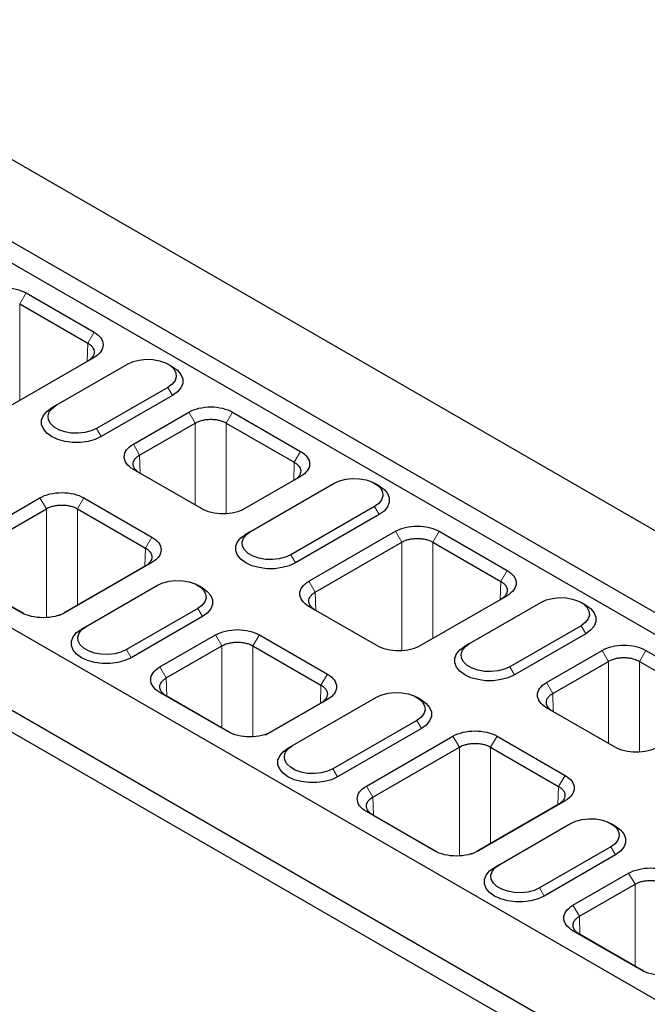
# Model space of a CAD drawing. Units: millimetres. Extents: x 0 to 420, y 0 to 297.
# Drawn here: x 75 to 104, y 109 to 154 of the extents above; entities that cross this region are included whole.
import ezdxf

# ---------------------------------------------------------------- set-up
doc = ezdxf.new("R2010")
doc.units = ezdxf.units.MM

msp = doc.modelspace()

# ---------------------------------------------------------------- linework, layer by layer
at = {"color": 7, "linetype": 'Continuous', "lineweight": 25}
for p, q in [((64.0249, 153.5785), (204.3149, 72.5908)), ((201.0622, 70.7131), (60.7722, 151.7008)), ((60.348, 150.9659), (200.638, 69.9782)), ((45.4987, 142.8836), (185.7887, 61.8959)), ((75.7254, 141.109), (78.8268, 139.3186)), ((182.536, 60.0181), (42.246, 141.0058)), ((41.8218, 140.271), (182.1118, 59.2833)), ((75.4375, 140.6104), (78.539, 138.82)), ((78.8268, 138.17), (74.8769, 135.8897)), ((77.1064, 135.9849), (80.3591, 137.8626)), ((82.4099, 137.74), (82.1977, 137.8625)), ((82.1976, 136.8013), (78.9449, 134.9235)), ((82.4097, 136.4339), (79.157, 134.5561)), ((77.1064, 135.9849), (76.8943, 135.8624)), ((80.6186, 134.2079), (83.1543, 135.6718)), ((85.1441, 135.6718), (88.2455, 133.8813)), ((80.9064, 133.7093), (83.4422, 135.1732)), ((84.8562, 135.1732), (87.9576, 133.3827)), ((83.72, 131.2688), (80.6186, 133.0593)), ((88.2455, 132.7327), (85.7097, 131.2688)), ((85.9594, 130.221), (89.7778, 132.4253)), ((91.8286, 132.3027), (91.6164, 132.4252)), ((72.4068, 129.4781), (76.3569, 131.7584)), ((78.3651, 131.7584), (81.4666, 129.9679)), ((72.7039, 128.9776), (76.654, 131.2579)), ((78.068, 131.2579), (81.1695, 129.4674)), ((91.6162, 131.364), (87.7979, 129.1597)), ((91.8284, 130.9966), (88.01, 128.7923)), ((85.9594, 130.221), (85.7473, 130.0985)), ((88.623, 127.9542), (92.573, 130.2345)), ((94.5627, 130.2345), (97.6642, 128.4441)), ((88.9109, 127.4556), (92.8609, 129.7359)), ((94.2749, 129.7359), (97.3763, 127.9455)), ((81.1695, 128.6511), (77.4312, 126.493)), ((81.4666, 128.8086), (77.5166, 126.5283)), ((75.5083, 126.5283), (72.4068, 128.3187)), ((75.6216, 126.4769), (72.7039, 128.1613)), ((78.4641, 125.8941), (81.7167, 127.7718)), ((83.7675, 127.6492), (83.5554, 127.7717)), ((97.6642, 127.2954), (93.7142, 125.0151)), ((83.5552, 126.7105), (80.3025, 124.8327)), ((91.7245, 125.0151), (88.623, 126.8056)), ((95.9437, 125.1103), (99.1964, 126.9881)), ((101.2472, 126.8654), (101.0351, 126.988)), ((83.7674, 126.3431), (80.5147, 124.4653)), ((78.4641, 125.8941), (78.2519, 125.7716)), ((101.0349, 125.9267), (97.7822, 124.049)), ((81.8255, 124.0408), (84.3613, 125.5047)), ((86.3695, 125.5047), (89.4711, 123.7142)), ((101.247, 125.5593), (97.9943, 123.6816)), ((82.1226, 123.5403), (84.6584, 125.0042)), ((86.0724, 125.0042), (89.174, 123.2137)), ((95.9437, 125.1103), (95.7316, 124.9878)), ((99.4559, 123.3333), (101.9917, 124.7972)), ((103.9814, 124.7972), (107.0828, 123.0068)), ((99.7438, 122.8347), (102.2795, 124.2986)), ((103.6935, 124.2986), (106.795, 122.5082)), ((84.927, 121.091), (81.8255, 122.8815)), ((85.0403, 121.0396), (82.1226, 122.724)), ((87.8827, 120.4568), (91.7011, 122.6611)), ((93.7519, 122.5385), (93.5397, 122.661)), ((89.174, 122.3974), (86.8498, 121.0557)), ((89.4711, 122.5549), (86.9352, 121.091)), ((102.5573, 120.3943), (99.4559, 122.1847)), ((93.5396, 121.5998), (89.7212, 119.3955)), ((93.7517, 121.2323), (89.9333, 119.028)), ((91.2441, 118.6035), (95.1942, 120.8838)), ((97.2024, 120.8838), (100.3039, 119.0934)), ((87.6706, 120.3343), (87.8827, 120.4568)), ((91.5412, 118.103), (95.4913, 120.3833)), ((96.9053, 120.3833), (100.0068, 118.5928)), ((100.0068, 117.7766), (96.2685, 115.6185)), ((100.3039, 117.934), (96.3539, 115.6537)), ((94.3457, 115.6537), (91.2441, 117.4442)), ((94.4589, 115.6024), (91.5412, 117.2867)), ((97.3014, 115.0195), (100.5541, 116.8972)), ((102.6049, 116.7746), (102.3927, 116.8972)), ((102.3926, 115.8359), (99.1399, 113.9582)), ((102.6047, 115.4685), (99.352, 113.5908)), ((97.3014, 115.0195), (97.0892, 114.897)), ((100.6628, 113.1662), (103.1986, 114.6302)), ((100.9599, 112.6657), (103.4957, 114.1296)), ((103.7643, 110.2164), (100.6628, 112.0069)), ((103.8776, 110.1651), (100.9599, 111.8494))]:
    msp.add_line(p, q, dxfattribs=at)
at = {"color": 8, "linetype": 'Continuous', "lineweight": 18}
for p, q in [((75.7254, 141.109), (75.4375, 140.6104)), ((75.4375, 136.2134), (75.4375, 140.6104)), ((78.8268, 139.3186), (78.539, 138.82)), ((78.5139, 137.9893), (78.539, 138.82)), ((82.4097, 136.4339), (82.1976, 136.8013)), ((83.1543, 135.6718), (83.4422, 135.1732)), ((85.1441, 135.6718), (84.8562, 135.1732)), ((79.157, 134.5561), (78.9449, 134.9235)), ((83.4422, 135.1732), (83.4422, 131.4292)), ((84.8562, 131.0387), (84.8562, 135.1732)), ((80.6186, 134.2079), (80.9064, 133.7093)), ((80.9316, 132.8786), (80.9064, 133.7093)), ((88.2455, 133.8813), (87.9576, 133.3827)), ((87.9325, 132.552), (87.9576, 133.3827)), ((76.3569, 131.7584), (76.654, 131.2579)), ((78.3651, 131.7584), (78.068, 131.2579)), ((76.654, 126.296), (76.654, 131.2579)), ((78.068, 126.8606), (78.068, 131.2579)), ((91.8284, 130.9966), (91.6162, 131.364)), ((81.4666, 129.9679), (81.1695, 129.4674)), ((92.573, 130.2345), (92.8609, 129.7359)), ((94.5627, 130.2345), (94.2749, 129.7359)), ((81.1444, 128.6366), (81.1695, 129.4674)), ((92.8609, 124.785), (92.8609, 129.7359)), ((94.2749, 125.3388), (94.2749, 129.7359)), ((88.01, 128.7923), (87.7979, 129.1597)), ((81.4666, 128.8086), (81.1695, 128.6511)), ((97.6642, 128.4441), (97.3763, 127.9455)), ((88.623, 127.9542), (88.9109, 127.4556)), ((97.3512, 127.1147), (97.3763, 127.9455)), ((88.936, 126.6249), (88.9109, 127.4556)), ((83.7674, 126.3431), (83.5552, 126.7105)), ((77.5166, 126.5283), (77.2194, 126.3708)), ((101.247, 125.5593), (101.0349, 125.9267)), ((84.3613, 125.5047), (84.6584, 125.0042)), ((86.3695, 125.5047), (86.0724, 125.0042)), ((84.6584, 125.0042), (84.6584, 121.2601)), ((86.0724, 120.8587), (86.0724, 125.0042)), ((80.5147, 124.4653), (80.3025, 124.8327)), ((101.9917, 124.7972), (102.2795, 124.2986)), ((103.9814, 124.7972), (103.6935, 124.2986)), ((81.8255, 124.0408), (82.1226, 123.5403)), ((97.9943, 123.6816), (97.7822, 124.049)), ((102.2795, 124.2986), (102.2795, 120.5547)), ((103.6935, 120.1641), (103.6935, 124.2986)), ((89.4711, 123.7142), (89.174, 123.2137)), ((82.1477, 122.7095), (82.1226, 123.5403)), ((89.1488, 122.3829), (89.174, 123.2137)), ((99.4559, 123.3333), (99.7438, 122.8347)), ((82.1226, 122.724), (81.8255, 122.8815)), ((99.7689, 122.004), (99.7438, 122.8347)), ((89.4711, 122.5549), (89.174, 122.3974)), ((93.7517, 121.2323), (93.5396, 121.5998)), ((86.9352, 121.091), (86.6381, 120.9335)), ((95.1942, 120.8838), (95.4913, 120.3833)), ((97.2024, 120.8838), (96.9053, 120.3833)), ((95.4913, 115.4214), (95.4913, 120.3833)), ((96.9053, 115.9861), (96.9053, 120.3833)), ((89.7212, 119.3955), (89.9333, 119.028)), ((100.3039, 119.0934), (100.0068, 118.5928)), ((91.2441, 118.6035), (91.5412, 118.103)), ((99.9817, 117.7621), (100.0068, 118.5928)), ((91.5663, 117.2722), (91.5412, 118.103)), ((100.3039, 117.934), (100.0068, 117.7766)), ((91.5412, 117.2867), (91.2441, 117.4442)), ((96.3539, 115.6537), (96.0568, 115.4962)), ((102.6047, 115.4685), (102.3926, 115.8359)), ((103.1986, 114.6302), (103.4957, 114.1296)), ((103.4957, 114.1296), (103.4957, 110.3855)), ((99.352, 113.5908), (99.1399, 113.9582)), ((100.6628, 113.1662), (100.9599, 112.6657)), ((100.985, 111.8349), (100.9599, 112.6657)), ((100.9599, 111.8494), (100.6628, 112.0069))]:
    msp.add_line(p, q, dxfattribs=at)
at = {"color": 7, "linetype": 'Continuous', "lineweight": 25, "flags": 128}
for points in [[(80.3591, 137.8626), (80.6058, 137.9742), (80.8916, 138.0484), (81.1998, 138.081), (81.5127, 138.0701), (81.8119, 138.0163), (82.0801, 137.9227), (82.3017, 137.7948), (82.4638, 137.6399), (82.557, 137.4672), (82.576, 137.2866), (82.5195, 137.1087), (82.3909, 136.9437), (82.1976, 136.8013)], [(82.4099, 137.74), (82.6331, 137.5784), (82.7886, 137.392), (82.8683, 137.1904), (82.8683, 136.9836), (82.7886, 136.7819), (82.6331, 136.5956), (82.4097, 136.4339)], [(79.157, 134.5561), (78.8769, 134.4272), (78.5541, 134.3374), (78.2048, 134.2914), (77.8465, 134.2914), (77.4972, 134.3374), (77.1744, 134.4272), (76.8943, 134.5561), (76.6709, 134.7178), (76.5154, 134.9042), (76.4357, 135.1058), (76.4357, 135.3127), (76.5154, 135.5143), (76.6709, 135.7007), (76.8943, 135.8624)], [(78.9449, 134.9235), (78.6982, 134.812), (78.4124, 134.7377), (78.1041, 134.7051), (77.7913, 134.716), (77.4921, 134.7698), (77.2239, 134.8634), (77.0023, 134.9914), (76.8402, 135.1462), (76.7469, 135.3189), (76.728, 135.4995), (76.7845, 135.6775), (76.9131, 135.8425), (77.1064, 135.9849)], [(89.7778, 132.4253), (90.0245, 132.5369), (90.3102, 132.6112), (90.6185, 132.6438), (90.9313, 132.6328), (91.2305, 132.579), (91.4987, 132.4854), (91.7203, 132.3575), (91.8825, 132.2027), (91.9757, 132.0299), (91.9946, 131.8494), (91.9381, 131.6714), (91.8095, 131.5064), (91.6162, 131.364)], [(91.8286, 132.3027), (92.0518, 132.1411), (92.2072, 131.9548), (92.2869, 131.7531), (92.2869, 131.5463), (92.2072, 131.3446), (92.0518, 131.1583), (91.8284, 130.9966)], [(88.01, 128.7923), (87.7299, 128.6633), (87.4071, 128.5736), (87.0578, 128.5276), (86.6995, 128.5276), (86.3502, 128.5736), (86.0274, 128.6633), (85.7473, 128.7923), (85.5239, 128.954), (85.3684, 129.1403), (85.2887, 129.342), (85.2887, 129.5488), (85.3684, 129.7505), (85.5239, 129.9368), (85.7473, 130.0985)], [(87.7979, 129.1597), (87.5512, 129.0481), (87.2654, 128.9739), (86.9571, 128.9413), (86.6443, 128.9522), (86.3451, 129.006), (86.0769, 129.0996), (85.8553, 129.2275), (85.6932, 129.3824), (85.5999, 129.5551), (85.581, 129.7357), (85.6375, 129.9136), (85.7661, 130.0786), (85.9594, 130.221)], [(81.7167, 127.7718), (81.9634, 127.8834), (82.2492, 127.9576), (82.5575, 127.9902), (82.8703, 127.9793), (83.1695, 127.9255), (83.4377, 127.8319), (83.6593, 127.704), (83.8215, 127.5491), (83.9147, 127.3764), (83.9336, 127.1958), (83.8771, 127.0179), (83.7485, 126.8529), (83.5552, 126.7105)], [(83.7675, 127.6492), (83.9907, 127.4876), (84.1462, 127.3012), (84.2259, 127.0996), (84.2259, 126.8928), (84.1462, 126.6911), (83.9907, 126.5048), (83.7674, 126.3431)], [(99.1964, 126.9881), (99.4431, 127.0996), (99.7289, 127.1739), (100.0372, 127.2065), (100.35, 127.1956), (100.6492, 127.1417), (100.9174, 127.0481), (101.139, 126.9202), (101.3011, 126.7654), (101.3944, 126.5927), (101.4133, 126.4121), (101.3568, 126.2341), (101.2282, 126.0691), (101.0349, 125.9267)], [(101.2472, 126.8654), (101.4704, 126.7038), (101.6259, 126.5175), (101.7056, 126.3158), (101.7056, 126.109), (101.6259, 125.9074), (101.4704, 125.721), (101.247, 125.5593)], [(80.3025, 124.8327), (80.0558, 124.7212), (79.77, 124.6469), (79.4618, 124.6143), (79.149, 124.6252), (78.8498, 124.679), (78.5816, 124.7726), (78.36, 124.9006), (78.1978, 125.0554), (78.1046, 125.2281), (78.0857, 125.4087), (78.1422, 125.5867), (78.2708, 125.7517), (78.4641, 125.8941)], [(80.5147, 124.4653), (80.2345, 124.3364), (79.9117, 124.2466), (79.5624, 124.2006), (79.2042, 124.2006), (78.8548, 124.2466), (78.532, 124.3364), (78.2519, 124.4653), (78.0285, 124.627), (77.8731, 124.8134), (77.7934, 125.015), (77.7934, 125.2219), (77.8731, 125.4235), (78.0285, 125.6099), (78.2519, 125.7716)], [(97.9943, 123.6816), (97.7142, 123.5526), (97.3914, 123.4629), (97.0421, 123.4168), (96.6838, 123.4168), (96.3345, 123.4629), (96.0117, 123.5526), (95.7316, 123.6816), (95.5082, 123.8433), (95.3528, 124.0296), (95.273, 124.2313), (95.273, 124.4381), (95.3528, 124.6398), (95.5082, 124.8261), (95.7316, 124.9878)], [(97.7822, 124.049), (97.5355, 123.9374), (97.2497, 123.8632), (96.9415, 123.8305), (96.6286, 123.8415), (96.3294, 123.8953), (96.0612, 123.9889), (95.8396, 124.1168), (95.6775, 124.2716), (95.5843, 124.4444), (95.5653, 124.625), (95.6218, 124.8029), (95.7505, 124.9679), (95.9437, 125.1103)], [(91.7011, 122.6611), (91.9478, 122.7727), (92.2336, 122.8469), (92.5418, 122.8795), (92.8547, 122.8686), (93.1539, 122.8148), (93.4221, 122.7212), (93.6437, 122.5933), (93.8058, 122.4384), (93.899, 122.2657), (93.918, 122.0851), (93.8615, 121.9072), (93.7328, 121.7422), (93.5396, 121.5998)], [(93.7519, 122.5385), (93.9751, 122.3769), (94.1305, 122.1905), (94.2103, 121.9889), (94.2103, 121.782), (94.1305, 121.5804), (93.9751, 121.394), (93.7517, 121.2323)], [(89.7212, 119.3955), (89.4745, 119.2839), (89.1887, 119.2096), (88.8804, 119.177), (88.5676, 119.1879), (88.2684, 119.2418), (88.0002, 119.3354), (87.7786, 119.4633), (87.6165, 119.6181), (87.5233, 119.7908), (87.5043, 119.9714), (87.5608, 120.1494), (87.6894, 120.3144), (87.8827, 120.4568)], [(89.9333, 119.028), (89.6532, 118.8991), (89.3304, 118.8093), (88.9811, 118.7633), (88.6228, 118.7633), (88.2735, 118.8093), (87.9507, 118.8991), (87.6706, 119.028), (87.4472, 119.1897), (87.2917, 119.3761), (87.212, 119.5777), (87.212, 119.7846), (87.2917, 119.9862), (87.4472, 120.1726), (87.6706, 120.3343)], [(100.5541, 116.8972), (100.8008, 117.0088), (101.0866, 117.0831), (101.3948, 117.1157), (101.7076, 117.1048), (102.0068, 117.0509), (102.275, 116.9573), (102.4966, 116.8294), (102.6588, 116.6746), (102.752, 116.5019), (102.7709, 116.3213), (102.7144, 116.1433), (102.5858, 115.9783), (102.3926, 115.8359)], [(102.6049, 116.7746), (102.8281, 116.613), (102.9835, 116.4267), (103.0633, 116.225), (103.0633, 116.0182), (102.9835, 115.8166), (102.8281, 115.6302), (102.6047, 115.4685)], [(99.352, 113.5908), (99.0719, 113.4618), (98.7491, 113.3721), (98.3998, 113.326), (98.0415, 113.326), (97.6922, 113.3721), (97.3694, 113.4618), (97.0892, 113.5908), (96.8659, 113.7525), (96.7104, 113.9388), (96.6307, 114.1405), (96.6307, 114.3473), (96.7104, 114.5489), (96.8659, 114.7353), (97.0892, 114.897)], [(99.1399, 113.9582), (98.8932, 113.8466), (98.6074, 113.7724), (98.2991, 113.7397), (97.9863, 113.7507), (97.6871, 113.8045), (97.4189, 113.8981), (97.1973, 114.026), (97.0352, 114.1808), (96.9419, 114.3536), (96.923, 114.5342), (96.9795, 114.7121), (97.1081, 114.8771), (97.3014, 115.0195)]]:
    msp.add_lwpolyline(points, dxfattribs=at)
at = {"color": 7, "linetype": 'Continuous', "lineweight": 25}
for points, knots in [([(73.7357, 141.109), (73.9955, 141.2602), (74.3617, 141.347), (75.0994, 141.347), (75.4656, 141.2602), (75.7254, 141.109)], [2.3563468, 2.3563468, 2.3563468, 2.3563468, 3.1415927, 3.1415927, 3.9268385, 3.9268385, 3.9268385, 3.9268385]), ([(78.8268, 139.3186), (79.0887, 139.1686), (79.239, 138.9572), (79.239, 138.5314), (79.0887, 138.3199), (78.8268, 138.17)], [2.3563468, 2.3563468, 2.3563468, 2.3563468, 3.1415927, 3.1415927, 3.9268385, 3.9268385, 3.9268385, 3.9268385]), ([(78.539, 138.82), (78.5856, 138.7932), (78.627, 138.7645), (78.6996, 138.7027), (78.731, 138.6693), (78.7809, 138.6002), (78.7998, 138.5643), (78.819, 138.5087), (78.8239, 138.4897), (78.8303, 138.452), (78.8319, 138.4331), (78.8319, 138.3768), (78.8256, 138.3394), (78.7999, 138.2647), (78.781, 138.2286), (78.7312, 138.1586), (78.7, 138.1244), (78.6272, 138.0605), (78.5856, 138.0308), (78.539, 138.0037)], [0, 0, 0, 0, 0.125, 0.125, 0.25, 0.25, 0.375, 0.375, 0.4375, 0.4375, 0.5, 0.5, 0.625, 0.625, 0.75, 0.75, 0.875, 0.875, 1, 1, 1, 1]), ([(83.1543, 135.6718), (83.4141, 135.823), (83.7804, 135.9097), (84.518, 135.9097), (84.8843, 135.823), (85.1441, 135.6718)], [2.3563468, 2.3563468, 2.3563468, 2.3563468, 3.1415927, 3.1415927, 3.9268385, 3.9268385, 3.9268385, 3.9268385]), ([(83.4422, 135.1732), (83.4889, 135.2003), (83.5394, 135.2246), (83.648, 135.2674), (83.7067, 135.2859), (83.8273, 135.3153), (83.8895, 135.3263), (83.9859, 135.3374), (84.0187, 135.3402), (84.0839, 135.3438), (84.1165, 135.3447), (84.2142, 135.3447), (84.2792, 135.3412), (84.4086, 135.3264), (84.471, 135.3153), (84.5913, 135.2861), (84.6497, 135.2677), (84.7589, 135.2247), (84.8095, 135.2003), (84.8562, 135.1732)], [0, 0, 0, 0, 0.125, 0.125, 0.25, 0.25, 0.375, 0.375, 0.4375, 0.4375, 0.5, 0.5, 0.625, 0.625, 0.75, 0.75, 0.875, 0.875, 1, 1, 1, 1]), ([(80.6186, 133.0593), (80.3567, 133.2092), (80.2065, 133.4206), (80.2065, 133.8465), (80.3567, 134.0579), (80.6186, 134.2079)], [2.3563468, 2.3563468, 2.3563468, 2.3563468, 3.1415927, 3.1415927, 3.9268385, 3.9268385, 3.9268385, 3.9268385]), ([(80.9064, 132.893), (80.8598, 132.9201), (80.8184, 132.9497), (80.7458, 133.0133), (80.7144, 133.0476), (80.6645, 133.1178), (80.6456, 133.1538), (80.6264, 133.2094), (80.6215, 133.2283), (80.6151, 133.2659), (80.6135, 133.2847), (80.6135, 133.3411), (80.6198, 133.3787), (80.6455, 133.4535), (80.6645, 133.4894), (80.7142, 133.5583), (80.7454, 133.5916), (80.8183, 133.6537), (80.8598, 133.6825), (80.9064, 133.7093)], [0, 0, 0, 0, 0.125, 0.125, 0.25, 0.25, 0.375, 0.375, 0.4375, 0.4375, 0.5, 0.5, 0.625, 0.625, 0.75, 0.75, 0.875, 0.875, 1, 1, 1, 1]), ([(88.2455, 133.8813), (88.5074, 133.7314), (88.6576, 133.5199), (88.6576, 133.0941), (88.5074, 132.8827), (88.2455, 132.7327)], [2.3563468, 2.3563468, 2.3563468, 2.3563468, 3.1415927, 3.1415927, 3.9268385, 3.9268385, 3.9268385, 3.9268385]), ([(87.9576, 133.3827), (88.0043, 133.356), (88.0457, 133.3272), (88.1183, 133.2654), (88.1497, 133.232), (88.1996, 133.1629), (88.2185, 133.127), (88.2377, 133.0714), (88.2426, 133.0524), (88.249, 133.0147), (88.2506, 132.9959), (88.2506, 132.9395), (88.2443, 132.9021), (88.2186, 132.8274), (88.1996, 132.7913), (88.1499, 132.7213), (88.1187, 132.6871), (88.0458, 132.6233), (88.0043, 132.5936), (87.9576, 132.5665)], [0, 0, 0, 0, 0.125, 0.125, 0.25, 0.25, 0.375, 0.375, 0.4375, 0.4375, 0.5, 0.5, 0.625, 0.625, 0.75, 0.75, 0.875, 0.875, 1, 1, 1, 1]), ([(76.3569, 131.7584), (76.6191, 131.911), (76.9887, 131.9985), (77.7332, 131.9985), (78.1029, 131.911), (78.3651, 131.7584)], [2.3563468, 2.3563468, 2.3563468, 2.3563468, 3.1415927, 3.1415927, 3.9268385, 3.9268385, 3.9268385, 3.9268385]), ([(76.654, 131.2579), (76.7006, 131.285), (76.7512, 131.3094), (76.8597, 131.3522), (76.9184, 131.3707), (77.039, 131.4001), (77.1013, 131.4111), (77.1976, 131.4222), (77.2304, 131.4249), (77.2957, 131.4286), (77.3283, 131.4295), (77.4259, 131.4295), (77.4908, 131.426), (77.6203, 131.4111), (77.6827, 131.4001), (77.803, 131.3708), (77.8615, 131.3524), (77.9706, 131.3094), (78.0213, 131.285), (78.068, 131.2579)], [0, 0, 0, 0, 0.125, 0.125, 0.25, 0.25, 0.375, 0.375, 0.4375, 0.4375, 0.5, 0.5, 0.625, 0.625, 0.75, 0.75, 0.875, 0.875, 1, 1, 1, 1]), ([(85.7097, 131.2688), (85.45, 131.1176), (85.0837, 131.0309), (84.346, 131.0309), (83.9798, 131.1176), (83.72, 131.2688)], [2.3563468, 2.3563468, 2.3563468, 2.3563468, 3.1415927, 3.1415927, 3.9268385, 3.9268385, 3.9268385, 3.9268385]), ([(92.573, 130.2345), (92.8328, 130.3857), (93.199, 130.4724), (93.9367, 130.4724), (94.3029, 130.3857), (94.5627, 130.2345)], [2.3563468, 2.3563468, 2.3563468, 2.3563468, 3.1415927, 3.1415927, 3.9268385, 3.9268385, 3.9268385, 3.9268385]), ([(81.4666, 129.9679), (81.731, 129.8165), (81.8826, 129.6032), (81.8826, 129.1733), (81.731, 128.96), (81.4666, 128.8086)], [2.3563468, 2.3563468, 2.3563468, 2.3563468, 3.1415927, 3.1415927, 3.9268385, 3.9268385, 3.9268385, 3.9268385]), ([(92.8609, 129.7359), (92.9075, 129.763), (92.9581, 129.7873), (93.0667, 129.8301), (93.1253, 129.8487), (93.2459, 129.878), (93.3082, 129.889), (93.4046, 129.9001), (93.4374, 129.9029), (93.5026, 129.9065), (93.5352, 129.9074), (93.6328, 129.9074), (93.6978, 129.9039), (93.8272, 129.8891), (93.8896, 129.878), (94.0099, 129.8488), (94.0684, 129.8304), (94.1775, 129.7874), (94.2282, 129.763), (94.2749, 129.7359)], [0, 0, 0, 0, 0.125, 0.125, 0.25, 0.25, 0.375, 0.375, 0.4375, 0.4375, 0.5, 0.5, 0.625, 0.625, 0.75, 0.75, 0.875, 0.875, 1, 1, 1, 1]), ([(81.1695, 129.4674), (81.2162, 129.4406), (81.2576, 129.4119), (81.3302, 129.3502), (81.3615, 129.3167), (81.4115, 129.2476), (81.4304, 129.2118), (81.4496, 129.1561), (81.4544, 129.1372), (81.4609, 129.0995), (81.4625, 129.0806), (81.4625, 129.0242), (81.4562, 128.9869), (81.4305, 128.9121), (81.4115, 128.876), (81.3618, 128.806), (81.3306, 128.7719), (81.2577, 128.7079), (81.2162, 128.6782), (81.1695, 128.6511)], [0, 0, 0, 0, 0.125, 0.125, 0.25, 0.25, 0.375, 0.375, 0.4375, 0.4375, 0.5, 0.5, 0.625, 0.625, 0.75, 0.75, 0.875, 0.875, 1, 1, 1, 1]), ([(97.6642, 128.4441), (97.9261, 128.2941), (98.0763, 128.0827), (98.0763, 127.6568), (97.9261, 127.4454), (97.6642, 127.2954)], [2.3563468, 2.3563468, 2.3563468, 2.3563468, 3.1415927, 3.1415927, 3.9268385, 3.9268385, 3.9268385, 3.9268385]), ([(88.623, 126.8056), (88.3611, 126.9555), (88.2109, 127.167), (88.2109, 127.5928), (88.3611, 127.8042), (88.623, 127.9542)], [2.3563468, 2.3563468, 2.3563468, 2.3563468, 3.1415927, 3.1415927, 3.9268385, 3.9268385, 3.9268385, 3.9268385]), ([(97.3763, 127.9455), (97.423, 127.9187), (97.4644, 127.89), (97.537, 127.8281), (97.5683, 127.7947), (97.6182, 127.7256), (97.6372, 127.6898), (97.6564, 127.6341), (97.6612, 127.6151), (97.6676, 127.5774), (97.6692, 127.5586), (97.6692, 127.5022), (97.6629, 127.4648), (97.6373, 127.3901), (97.6183, 127.354), (97.5685, 127.284), (97.5374, 127.2499), (97.4645, 127.186), (97.423, 127.1563), (97.3763, 127.1292)], [0, 0, 0, 0, 0.125, 0.125, 0.25, 0.25, 0.375, 0.375, 0.4375, 0.4375, 0.5, 0.5, 0.625, 0.625, 0.75, 0.75, 0.875, 0.875, 1, 1, 1, 1]), ([(88.9109, 126.6393), (88.8642, 126.6664), (88.8228, 126.6961), (88.7502, 126.7596), (88.7189, 126.7939), (88.6689, 126.8641), (88.65, 126.9001), (88.6308, 126.9558), (88.626, 126.9746), (88.6195, 127.0122), (88.618, 127.031), (88.6179, 127.0874), (88.6242, 127.125), (88.6499, 127.1998), (88.6689, 127.2357), (88.7187, 127.3046), (88.7498, 127.3379), (88.8227, 127.4), (88.8642, 127.4288), (88.9109, 127.4556)], [0, 0, 0, 0, 0.125, 0.125, 0.25, 0.25, 0.375, 0.375, 0.4375, 0.4375, 0.5, 0.5, 0.625, 0.625, 0.75, 0.75, 0.875, 0.875, 1, 1, 1, 1]), ([(77.5166, 126.5283), (77.2543, 126.3757), (76.8847, 126.2881), (76.1402, 126.2881), (75.7705, 126.3757), (75.5083, 126.5283)], [2.3563468, 2.3563468, 2.3563468, 2.3563468, 3.1415927, 3.1415927, 3.9268385, 3.9268385, 3.9268385, 3.9268385]), ([(84.3613, 125.5047), (84.6235, 125.6573), (84.9931, 125.7448), (85.7377, 125.7448), (86.1073, 125.6573), (86.3695, 125.5047)], [2.3563468, 2.3563468, 2.3563468, 2.3563468, 3.1415927, 3.1415927, 3.9268385, 3.9268385, 3.9268385, 3.9268385]), ([(84.6584, 125.0042), (84.7051, 125.0313), (84.7556, 125.0557), (84.8642, 125.0985), (84.9228, 125.117), (85.0435, 125.1464), (85.1057, 125.1574), (85.2021, 125.1685), (85.2349, 125.1713), (85.3001, 125.1749), (85.3327, 125.1758), (85.4304, 125.1758), (85.4953, 125.1723), (85.6248, 125.1575), (85.6872, 125.1464), (85.8075, 125.1171), (85.8659, 125.0987), (85.9751, 125.0558), (86.0257, 125.0313), (86.0724, 125.0042)], [0, 0, 0, 0, 0.125, 0.125, 0.25, 0.25, 0.375, 0.375, 0.4375, 0.4375, 0.5, 0.5, 0.625, 0.625, 0.75, 0.75, 0.875, 0.875, 1, 1, 1, 1]), ([(93.7142, 125.0151), (93.4544, 124.864), (93.0882, 124.7772), (92.3505, 124.7772), (91.9843, 124.864), (91.7245, 125.0151)], [2.3563468, 2.3563468, 2.3563468, 2.3563468, 3.1415927, 3.1415927, 3.9268385, 3.9268385, 3.9268385, 3.9268385]), ([(101.9917, 124.7972), (102.2514, 124.9484), (102.6177, 125.0351), (103.3554, 125.0351), (103.7216, 124.9484), (103.9814, 124.7972)], [2.3563468, 2.3563468, 2.3563468, 2.3563468, 3.1415927, 3.1415927, 3.9268385, 3.9268385, 3.9268385, 3.9268385]), ([(102.2795, 124.2986), (102.3262, 124.3257), (102.3767, 124.3501), (102.4853, 124.3929), (102.544, 124.4114), (102.6646, 124.4407), (102.7269, 124.4518), (102.8232, 124.4628), (102.856, 124.4656), (102.9213, 124.4692), (102.9538, 124.4701), (103.0515, 124.4701), (103.1165, 124.4666), (103.2459, 124.4518), (103.3083, 124.4408), (103.4286, 124.4115), (103.4871, 124.3931), (103.5962, 124.3501), (103.6468, 124.3257), (103.6935, 124.2986)], [0, 0, 0, 0, 0.125, 0.125, 0.25, 0.25, 0.375, 0.375, 0.4375, 0.4375, 0.5, 0.5, 0.625, 0.625, 0.75, 0.75, 0.875, 0.875, 1, 1, 1, 1]), ([(81.8255, 122.8815), (81.5611, 123.0328), (81.4095, 123.2462), (81.4095, 123.676), (81.5611, 123.8894), (81.8255, 124.0408)], [2.3563468, 2.3563468, 2.3563468, 2.3563468, 3.1415927, 3.1415927, 3.9268385, 3.9268385, 3.9268385, 3.9268385]), ([(89.4711, 123.7142), (89.7354, 123.5629), (89.887, 123.3495), (89.887, 122.9197), (89.7354, 122.7063), (89.4711, 122.5549)], [2.3563468, 2.3563468, 2.3563468, 2.3563468, 3.1415927, 3.1415927, 3.9268385, 3.9268385, 3.9268385, 3.9268385]), ([(82.1226, 122.724), (82.0759, 122.7511), (82.0345, 122.7808), (81.9619, 122.8443), (81.9306, 122.8786), (81.8806, 122.9488), (81.8617, 122.9848), (81.8425, 123.0404), (81.8376, 123.0593), (81.8312, 123.097), (81.8296, 123.1157), (81.8296, 123.1721), (81.8359, 123.2097), (81.8616, 123.2845), (81.8806, 123.3204), (81.9303, 123.3893), (81.9615, 123.4226), (82.0344, 123.4847), (82.0759, 123.5135), (82.1226, 123.5403)], [0, 0, 0, 0, 0.125, 0.125, 0.25, 0.25, 0.375, 0.375, 0.4375, 0.4375, 0.5, 0.5, 0.625, 0.625, 0.75, 0.75, 0.875, 0.875, 1, 1, 1, 1]), ([(89.174, 123.2137), (89.2206, 123.187), (89.262, 123.1582), (89.3346, 123.0965), (89.366, 123.063), (89.4159, 122.9939), (89.4348, 122.9581), (89.454, 122.9025), (89.4589, 122.8835), (89.4653, 122.8458), (89.4669, 122.8269), (89.4669, 122.7706), (89.4606, 122.7332), (89.4349, 122.6585), (89.4159, 122.6223), (89.3662, 122.5523), (89.3351, 122.5182), (89.2622, 122.4543), (89.2206, 122.4246), (89.174, 122.3974)], [0, 0, 0, 0, 0.125, 0.125, 0.25, 0.25, 0.375, 0.375, 0.4375, 0.4375, 0.5, 0.5, 0.625, 0.625, 0.75, 0.75, 0.875, 0.875, 1, 1, 1, 1]), ([(99.4559, 122.1847), (99.194, 122.3347), (99.0438, 122.5461), (99.0438, 122.9719), (99.194, 123.1834), (99.4559, 123.3333)], [2.3563468, 2.3563468, 2.3563468, 2.3563468, 3.1415927, 3.1415927, 3.9268385, 3.9268385, 3.9268385, 3.9268385]), ([(99.7438, 122.0185), (99.6971, 122.0456), (99.6557, 122.0752), (99.5831, 122.1388), (99.5517, 122.1731), (99.5018, 122.2432), (99.4829, 122.2793), (99.4637, 122.3349), (99.4588, 122.3538), (99.4524, 122.3914), (99.4508, 122.4101), (99.4508, 122.4665), (99.4571, 122.5042), (99.4828, 122.5789), (99.5018, 122.6148), (99.5515, 122.6837), (99.5827, 122.7171), (99.6556, 122.7792), (99.6971, 122.808), (99.7438, 122.8347)], [0, 0, 0, 0, 0.125, 0.125, 0.25, 0.25, 0.375, 0.375, 0.4375, 0.4375, 0.5, 0.5, 0.625, 0.625, 0.75, 0.75, 0.875, 0.875, 1, 1, 1, 1]), ([(86.9352, 121.091), (86.673, 120.9384), (86.3034, 120.8509), (85.5588, 120.8509), (85.1892, 120.9384), (84.927, 121.091)], [2.3563468, 2.3563468, 2.3563468, 2.3563468, 3.1415927, 3.1415927, 3.9268385, 3.9268385, 3.9268385, 3.9268385]), ([(95.1942, 120.8838), (95.4564, 121.0364), (95.826, 121.124), (96.5706, 121.124), (96.9402, 121.0364), (97.2024, 120.8838)], [2.3563468, 2.3563468, 2.3563468, 2.3563468, 3.1415927, 3.1415927, 3.9268385, 3.9268385, 3.9268385, 3.9268385]), ([(95.4913, 120.3833), (95.538, 120.4105), (95.5885, 120.4348), (95.6971, 120.4776), (95.7557, 120.4961), (95.8764, 120.5255), (95.9386, 120.5365), (96.035, 120.5476), (96.0677, 120.5504), (96.133, 120.554), (96.1656, 120.5549), (96.2632, 120.5549), (96.3282, 120.5514), (96.4577, 120.5366), (96.5201, 120.5255), (96.6404, 120.4963), (96.6988, 120.4779), (96.808, 120.4349), (96.8586, 120.4105), (96.9053, 120.3833)], [0, 0, 0, 0, 0.125, 0.125, 0.25, 0.25, 0.375, 0.375, 0.4375, 0.4375, 0.5, 0.5, 0.625, 0.625, 0.75, 0.75, 0.875, 0.875, 1, 1, 1, 1]), ([(104.5471, 120.3943), (104.2873, 120.2431), (103.921, 120.1564), (103.1834, 120.1564), (102.8171, 120.2431), (102.5573, 120.3943)], [2.3563468, 2.3563468, 2.3563468, 2.3563468, 3.1415927, 3.1415927, 3.9268385, 3.9268385, 3.9268385, 3.9268385]), ([(100.3039, 119.0934), (100.5683, 118.942), (100.7199, 118.7286), (100.7199, 118.2988), (100.5683, 118.0854), (100.3039, 117.934)], [2.3563468, 2.3563468, 2.3563468, 2.3563468, 3.1415927, 3.1415927, 3.9268385, 3.9268385, 3.9268385, 3.9268385]), ([(91.2441, 117.4442), (90.9798, 117.5956), (90.8282, 117.8089), (90.8282, 118.2388), (90.9798, 118.4521), (91.2441, 118.6035)], [2.3563468, 2.3563468, 2.3563468, 2.3563468, 3.1415927, 3.1415927, 3.9268385, 3.9268385, 3.9268385, 3.9268385]), ([(100.0068, 118.5928), (100.0535, 118.5661), (100.0949, 118.5374), (100.1675, 118.4756), (100.1988, 118.4422), (100.2488, 118.3731), (100.2677, 118.3372), (100.2869, 118.2816), (100.2918, 118.2626), (100.2982, 118.2249), (100.2998, 118.2061), (100.2998, 118.1497), (100.2935, 118.1123), (100.2678, 118.0376), (100.2488, 118.0015), (100.1991, 117.9315), (100.1679, 117.8973), (100.095, 117.8334), (100.0535, 117.8037), (100.0068, 117.7766)], [0, 0, 0, 0, 0.125, 0.125, 0.25, 0.25, 0.375, 0.375, 0.4375, 0.4375, 0.5, 0.5, 0.625, 0.625, 0.75, 0.75, 0.875, 0.875, 1, 1, 1, 1]), ([(91.5412, 117.2867), (91.4946, 117.3138), (91.4532, 117.3435), (91.3806, 117.407), (91.3492, 117.4413), (91.2993, 117.5115), (91.2804, 117.5476), (91.2612, 117.6032), (91.2563, 117.6221), (91.2499, 117.6597), (91.2483, 117.6785), (91.2483, 117.7348), (91.2546, 117.7724), (91.2803, 117.8472), (91.2992, 117.8831), (91.349, 117.952), (91.3801, 117.9853), (91.453, 118.0475), (91.4946, 118.0762), (91.5412, 118.103)], [0, 0, 0, 0, 0.125, 0.125, 0.25, 0.25, 0.375, 0.375, 0.4375, 0.4375, 0.5, 0.5, 0.625, 0.625, 0.75, 0.75, 0.875, 0.875, 1, 1, 1, 1]), ([(96.3539, 115.6537), (96.0917, 115.5011), (95.722, 115.4136), (94.9775, 115.4136), (94.6079, 115.5011), (94.3457, 115.6537)], [2.3563468, 2.3563468, 2.3563468, 2.3563468, 3.1415927, 3.1415927, 3.9268385, 3.9268385, 3.9268385, 3.9268385]), ([(103.1986, 114.6302), (103.4608, 114.7828), (103.8305, 114.8703), (104.575, 114.8703), (104.9447, 114.7828), (105.2069, 114.6302)], [2.3563468, 2.3563468, 2.3563468, 2.3563468, 3.1415927, 3.1415927, 3.9268385, 3.9268385, 3.9268385, 3.9268385]), ([(103.4957, 114.1296), (103.5424, 114.1568), (103.5929, 114.1811), (103.7015, 114.2239), (103.7602, 114.2424), (103.8808, 114.2718), (103.9431, 114.2828), (104.0394, 114.2939), (104.0722, 114.2967), (104.1375, 114.3003), (104.17, 114.3012), (104.2677, 114.3012), (104.3326, 114.2977), (104.4621, 114.2829), (104.5245, 114.2718), (104.6448, 114.2426), (104.7032, 114.2242), (104.8124, 114.1812), (104.8631, 114.1568), (104.9097, 114.1296)], [0, 0, 0, 0, 0.125, 0.125, 0.25, 0.25, 0.375, 0.375, 0.4375, 0.4375, 0.5, 0.5, 0.625, 0.625, 0.75, 0.75, 0.875, 0.875, 1, 1, 1, 1]), ([(100.6628, 112.0069), (100.3984, 112.1583), (100.2468, 112.3717), (100.2468, 112.8015), (100.3984, 113.0149), (100.6628, 113.1662)], [2.3563468, 2.3563468, 2.3563468, 2.3563468, 3.1415927, 3.1415927, 3.9268385, 3.9268385, 3.9268385, 3.9268385]), ([(100.9599, 111.8494), (100.9132, 111.8766), (100.8718, 111.9062), (100.7992, 111.9698), (100.7679, 112.0041), (100.7179, 112.0742), (100.699, 112.1103), (100.6798, 112.1659), (100.675, 112.1848), (100.6685, 112.2224), (100.6669, 112.2412), (100.6669, 112.2976), (100.6732, 112.3351), (100.6989, 112.4099), (100.7179, 112.4458), (100.7676, 112.5148), (100.7988, 112.548), (100.8717, 112.6102), (100.9132, 112.639), (100.9599, 112.6657)], [0, 0, 0, 0, 0.125, 0.125, 0.25, 0.25, 0.375, 0.375, 0.4375, 0.4375, 0.5, 0.5, 0.625, 0.625, 0.75, 0.75, 0.875, 0.875, 1, 1, 1, 1]), ([(105.7725, 110.2164), (105.5103, 110.0638), (105.1407, 109.9763), (104.3962, 109.9763), (104.0265, 110.0638), (103.7643, 110.2164)], [2.3563468, 2.3563468, 2.3563468, 2.3563468, 3.1415927, 3.1415927, 3.9268385, 3.9268385, 3.9268385, 3.9268385])]:
    msp.add_open_spline(points, degree=3, knots=knots, dxfattribs=at)

doc.saveas('drawing.dxf')
